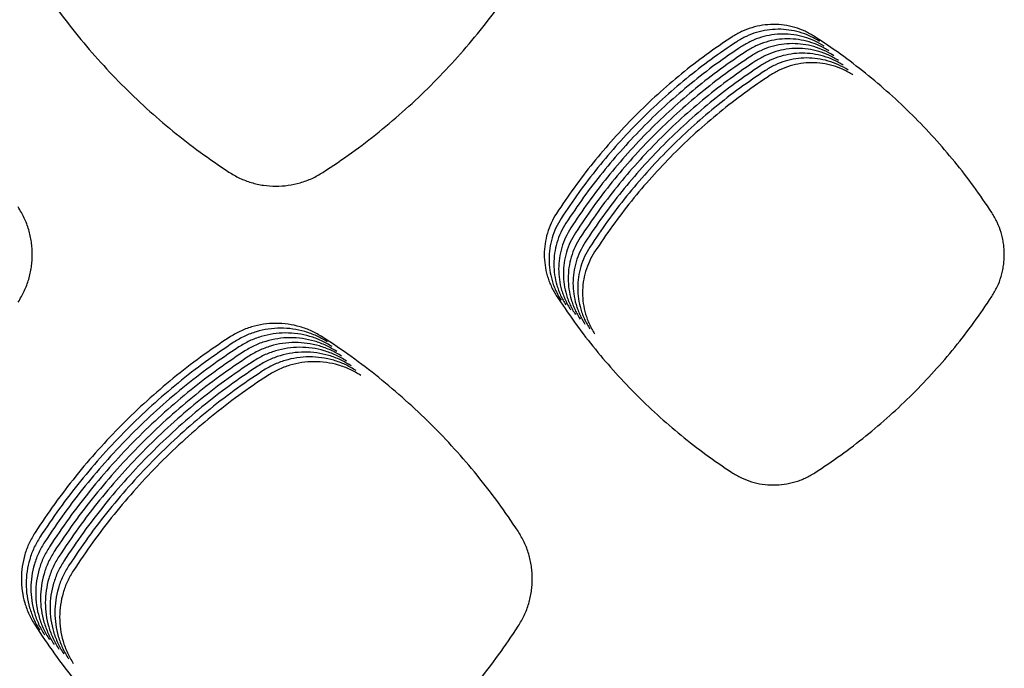
# Model space of a CAD drawing. Units: millimetres. Extents: x 14825 to 21551, y -16892 to -12508.
# Drawn here: x 15984 to 16022, y -15383 to -15358 of the extents above; entities that cross this region are included whole.
import ezdxf

# ---------------------------------------------------------------- set-up
doc = ezdxf.new("R2010")
doc.units = ezdxf.units.MM

msp = doc.modelspace()

# ---------------------------------------------------------------- linework, layer by layer
at = {"color": 6, "linetype": 'Continuous'}
for points, knots in [([(15984.209, -15355.861), (15984.46, -15356.238), (15984.962, -15356.99), (15985.789, -15358.067), (15986.666, -15359.103), (15987.598, -15360.091), (15988.58, -15361.031), (15989.611, -15361.916), (15990.683, -15362.751), (15991.432, -15363.258), (15991.807, -15363.512)], [0, 0, 0, 0, 1.357561, 2.713025, 4.070379, 5.428603, 6.786519, 8.144835, 9.502205, 10.860407, 10.860407, 10.860407, 10.860407]), ([(15995.499, -15363.525), (15995.876, -15363.274), (15996.63, -15362.771), (15997.709, -15361.942), (15998.746, -15361.062), (15999.736, -15360.127), (16000.675, -15359.142), (16001.561, -15358.109), (16002.395, -15357.033), (16002.902, -15356.281), (16003.155, -15355.905)], [0, 0, 0, 0, 1.360264, 2.718754, 4.079069, 5.439735, 6.800114, 8.160895, 9.520514, 10.881157, 10.881157, 10.881157, 10.881157]), ([(16014.772, -15358.207), (16014.649, -15358.134), (16014.402, -15357.99), (16013.998, -15357.843), (16013.579, -15357.752), (16013.151, -15357.724), (16012.724, -15357.756), (16012.307, -15357.85), (16011.904, -15357.999), (16011.658, -15358.146), (16011.535, -15358.219)], [0, 0, 0, 0, 0.427832, 0.855479, 1.283304, 1.710886, 2.137195, 2.562724, 2.990527, 3.419543, 3.419543, 3.419543, 3.419543]), ([(16014.96, -15358.394), (16014.836, -15358.322), (16014.59, -15358.177), (16014.186, -15358.031), (16013.767, -15357.94), (16013.339, -15357.912), (16012.912, -15357.943), (16012.495, -15358.037), (16012.092, -15358.187), (16011.846, -15358.333), (16011.723, -15358.407)], [0, 0, 0, 0, 0.427832, 0.855479, 1.283304, 1.710886, 2.137195, 2.562724, 2.990527, 3.419543, 3.419543, 3.419543, 3.419543]), ([(16011.535, -15358.219), (16011.196, -15358.449), (16010.518, -15358.908), (16009.547, -15359.662), (16008.614, -15360.462), (16007.724, -15361.311), (16006.879, -15362.206), (16006.083, -15363.143), (16005.333, -15364.118), (16004.877, -15364.799), (16004.649, -15365.14)], [0, 0, 0, 0, 1.229119, 2.45625, 3.685081, 4.914847, 6.144358, 7.374225, 8.603293, 9.833063, 9.833063, 9.833063, 9.833063]), ([(16015.147, -15358.581), (16015.024, -15358.509), (16014.778, -15358.365), (16014.373, -15358.218), (16013.954, -15358.127), (16013.526, -15358.099), (16013.099, -15358.131), (16012.682, -15358.225), (16012.279, -15358.374), (16012.034, -15358.521), (16011.911, -15358.594)], [0, 0, 0, 0, 0.427832, 0.855479, 1.283304, 1.710886, 2.137195, 2.562724, 2.990527, 3.419543, 3.419543, 3.419543, 3.419543]), ([(16015.335, -15358.769), (16015.212, -15358.697), (16014.965, -15358.552), (16014.561, -15358.406), (16014.142, -15358.315), (16013.714, -15358.286), (16013.287, -15358.318), (16012.87, -15358.412), (16012.467, -15358.562), (16012.221, -15358.708), (16012.098, -15358.782)], [0, 0, 0, 0, 0.427832, 0.855479, 1.283304, 1.710886, 2.137195, 2.562724, 2.990527, 3.419543, 3.419543, 3.419543, 3.419543]), ([(16021.718, -15365.096), (16021.488, -15364.756), (16021.028, -15364.076), (16020.271, -15363.104), (16019.468, -15362.17), (16018.616, -15361.28), (16017.718, -15360.435), (16016.777, -15359.639), (16015.798, -15358.889), (16015.114, -15358.434), (16014.772, -15358.207)], [0, 0, 0, 0, 1.23175, 2.461516, 3.693013, 4.925403, 6.157524, 7.390008, 8.621661, 9.854044, 9.854044, 9.854044, 9.854044]), ([(16011.723, -15358.407), (16011.384, -15358.636), (16010.705, -15359.095), (16009.735, -15359.85), (16008.802, -15360.65), (16007.912, -15361.499), (16007.067, -15362.393), (16006.271, -15363.33), (16005.52, -15364.306), (16005.064, -15364.987), (16004.836, -15365.328)], [0, 0, 0, 0, 1.229119, 2.45625, 3.685081, 4.914847, 6.144358, 7.374225, 8.603293, 9.833063, 9.833063, 9.833063, 9.833063]), ([(16011.911, -15358.594), (16011.571, -15358.824), (16010.893, -15359.283), (16009.922, -15360.037), (16008.989, -15360.837), (16008.1, -15361.686), (16007.255, -15362.58), (16006.458, -15363.518), (16005.708, -15364.493), (16005.252, -15365.174), (16005.024, -15365.515)], [0, 0, 0, 0, 1.229119, 2.45625, 3.685081, 4.914847, 6.144358, 7.374225, 8.603293, 9.833063, 9.833063, 9.833063, 9.833063]), ([(16015.522, -15358.956), (16015.399, -15358.884), (16015.153, -15358.739), (16014.748, -15358.593), (16014.329, -15358.502), (16013.901, -15358.474), (16013.475, -15358.505), (16013.057, -15358.6), (16012.655, -15358.749), (16012.409, -15358.896), (16012.286, -15358.969)], [0, 0, 0, 0, 0.427832, 0.855479, 1.283304, 1.710886, 2.137195, 2.562724, 2.990527, 3.419543, 3.419543, 3.419543, 3.419543]), ([(16015.71, -15359.144), (16015.587, -15359.071), (16015.34, -15358.927), (16014.936, -15358.78), (16014.517, -15358.689), (16014.089, -15358.661), (16013.662, -15358.693), (16013.245, -15358.787), (16012.842, -15358.936), (16012.596, -15359.083), (16012.473, -15359.156)], [0, 0, 0, 0, 0.427832, 0.855479, 1.283304, 1.710886, 2.137195, 2.562724, 2.990527, 3.419543, 3.419543, 3.419543, 3.419543]), ([(16012.098, -15358.782), (16011.759, -15359.011), (16011.08, -15359.47), (16010.11, -15360.224), (16009.177, -15361.025), (16008.287, -15361.874), (16007.442, -15362.768), (16006.646, -15363.705), (16005.896, -15364.68), (16005.44, -15365.362), (16005.212, -15365.702)], [0, 0, 0, 0, 1.229119, 2.45625, 3.685081, 4.914847, 6.144358, 7.374225, 8.603293, 9.833063, 9.833063, 9.833063, 9.833063]), ([(16012.286, -15358.969), (16011.946, -15359.199), (16011.268, -15359.657), (16010.298, -15360.412), (16009.365, -15361.212), (16008.475, -15362.061), (16007.63, -15362.955), (16006.834, -15363.893), (16006.083, -15364.868), (16005.627, -15365.549), (16005.399, -15365.89)], [0, 0, 0, 0, 1.229119, 2.45625, 3.685081, 4.914847, 6.144358, 7.374225, 8.603293, 9.833063, 9.833063, 9.833063, 9.833063]), ([(16015.898, -15359.331), (16015.774, -15359.259), (16015.528, -15359.114), (16015.124, -15358.968), (16014.705, -15358.877), (16014.277, -15358.849), (16013.85, -15358.88), (16013.433, -15358.974), (16013.03, -15359.124), (16012.784, -15359.27), (16012.661, -15359.344)], [0, 0, 0, 0, 0.427832, 0.855479, 1.283304, 1.710886, 2.137195, 2.562724, 2.990527, 3.419543, 3.419543, 3.419543, 3.419543]), ([(16016.085, -15359.518), (16015.962, -15359.446), (16015.716, -15359.302), (16015.311, -15359.155), (16014.892, -15359.064), (16014.464, -15359.036), (16014.037, -15359.068), (16013.62, -15359.162), (16013.217, -15359.311), (16012.972, -15359.458), (16012.849, -15359.531)], [0, 0, 0, 0, 0.427832, 0.855479, 1.283304, 1.710886, 2.137195, 2.562724, 2.990527, 3.419543, 3.419543, 3.419543, 3.419543]), ([(16012.473, -15359.156), (16012.134, -15359.386), (16011.456, -15359.845), (16010.485, -15360.599), (16009.552, -15361.399), (16008.662, -15362.248), (16007.817, -15363.143), (16007.021, -15364.08), (16006.271, -15365.055), (16005.815, -15365.736), (16005.587, -15366.077)], [0, 0, 0, 0, 1.229119, 2.45625, 3.685081, 4.914847, 6.144358, 7.374225, 8.603293, 9.833063, 9.833063, 9.833063, 9.833063]), ([(16012.661, -15359.344), (16012.322, -15359.573), (16011.643, -15360.032), (16010.673, -15360.787), (16009.74, -15361.587), (16008.85, -15362.436), (16008.005, -15363.33), (16007.209, -15364.267), (16006.458, -15365.243), (16006.002, -15365.924), (16005.774, -15366.265)], [0, 0, 0, 0, 1.229119, 2.45625, 3.685081, 4.914847, 6.144358, 7.374225, 8.603293, 9.833063, 9.833063, 9.833063, 9.833063]), ([(16016.273, -15359.706), (16016.15, -15359.634), (16015.903, -15359.489), (16015.499, -15359.343), (16015.08, -15359.252), (16014.652, -15359.223), (16014.225, -15359.255), (16013.808, -15359.349), (16013.405, -15359.499), (16013.159, -15359.645), (16013.036, -15359.719)], [0, 0, 0, 0, 0.427832, 0.855479, 1.283304, 1.710886, 2.137195, 2.562724, 2.990527, 3.419543, 3.419543, 3.419543, 3.419543]), ([(16012.849, -15359.531), (16012.509, -15359.761), (16011.831, -15360.22), (16010.86, -15360.974), (16009.927, -15361.774), (16009.038, -15362.623), (16008.193, -15363.517), (16007.396, -15364.455), (16006.646, -15365.43), (16006.19, -15366.111), (16005.962, -15366.452)], [0, 0, 0, 0, 1.229119, 2.45625, 3.685081, 4.914847, 6.144358, 7.374225, 8.603293, 9.833063, 9.833063, 9.833063, 9.833063]), ([(16013.036, -15359.719), (16012.697, -15359.948), (16012.018, -15360.407), (16011.048, -15361.161), (16010.115, -15361.962), (16009.225, -15362.811), (16008.38, -15363.705), (16007.584, -15364.642), (16006.834, -15365.617), (16006.378, -15366.299), (16006.15, -15366.639)], [0, 0, 0, 0, 1.229119, 2.45625, 3.685081, 4.914847, 6.144358, 7.374225, 8.603293, 9.833063, 9.833063, 9.833063, 9.833063]), ([(15991.807, -15363.512), (15991.947, -15363.596), (15992.227, -15363.763), (15992.686, -15363.934), (15993.163, -15364.042), (15993.651, -15364.078), (15994.138, -15364.045), (15994.536, -15363.959), (15994.845, -15363.857), (15995.071, -15363.763), (15995.29, -15363.654), (15995.429, -15363.568), (15995.499, -15363.525)], [0, 0, 0, 0, 0.487736, 0.975383, 1.463089, 1.950709, 2.437637, 2.922847, 3.167522, 3.412357, 3.656476, 3.90139, 3.90139, 3.90139, 3.90139]), ([(15983.553, -15368.604), (15983.637, -15368.463), (15983.805, -15368.181), (15983.947, -15367.794), (15984.029, -15367.476), (15984.073, -15367.234), (15984.099, -15366.989), (15984.108, -15366.744), (15984.099, -15366.497), (15984.073, -15366.252), (15984.029, -15366.01), (15983.946, -15365.693), (15983.803, -15365.305), (15983.635, -15365.022), (15983.55, -15364.88)], [0, 0, 0, 0, 0.49202, 0.982313, 1.229519, 1.476152, 1.721165, 1.966179, 2.212795, 2.459968, 2.705645, 2.950454, 3.442331, 3.937637, 3.937637, 3.937637, 3.937637]), ([(16004.649, -15365.14), (16004.577, -15365.262), (16004.433, -15365.505), (16004.287, -15365.904), (16004.195, -15366.318), (16004.165, -15366.741), (16004.195, -15367.163), (16004.269, -15367.508), (16004.358, -15367.776), (16004.44, -15367.972), (16004.534, -15368.163), (16004.609, -15368.283), (16004.646, -15368.344)], [0, 0, 0, 0, 0.422953, 0.845519, 1.26846, 1.691053, 2.113553, 2.534656, 2.746621, 2.959143, 3.171157, 3.383685, 3.383685, 3.383685, 3.383685]), ([(16021.721, -15368.388), (16021.795, -15368.263), (16021.944, -15368.014), (16022.069, -15367.672), (16022.142, -15367.391), (16022.181, -15367.177), (16022.204, -15366.961), (16022.212, -15366.743), (16022.204, -15366.526), (16022.18, -15366.309), (16022.141, -15366.095), (16022.068, -15365.815), (16021.942, -15365.472), (16021.793, -15365.222), (16021.718, -15365.096)], [0, 0, 0, 0, 0.434948, 0.868375, 1.086908, 1.304929, 1.521522, 1.738121, 1.956144, 2.174644, 2.391813, 2.608224, 3.04306, 3.480926, 3.480926, 3.480926, 3.480926]), ([(16004.836, -15365.328), (16004.765, -15365.449), (16004.621, -15365.692), (16004.475, -15366.091), (16004.383, -15366.505), (16004.353, -15366.928), (16004.382, -15367.351), (16004.457, -15367.696), (16004.546, -15367.964), (16004.627, -15368.16), (16004.722, -15368.35), (16004.796, -15368.471), (16004.833, -15368.531)], [0, 0, 0, 0, 0.422953, 0.845519, 1.26846, 1.691053, 2.113553, 2.534656, 2.746621, 2.959143, 3.171157, 3.383685, 3.383685, 3.383685, 3.383685]), ([(16005.024, -15365.515), (16004.952, -15365.637), (16004.808, -15365.88), (16004.662, -15366.279), (16004.57, -15366.693), (16004.54, -15367.116), (16004.57, -15367.538), (16004.645, -15367.883), (16004.734, -15368.151), (16004.815, -15368.347), (16004.91, -15368.537), (16004.984, -15368.658), (16005.021, -15368.718)], [0, 0, 0, 0, 0.422953, 0.845519, 1.26846, 1.691053, 2.113553, 2.534656, 2.746621, 2.959143, 3.171157, 3.383685, 3.383685, 3.383685, 3.383685]), ([(16005.212, -15365.702), (16005.14, -15365.824), (16004.996, -15366.067), (16004.85, -15366.466), (16004.758, -15366.88), (16004.728, -15367.303), (16004.757, -15367.725), (16004.832, -15368.071), (16004.921, -15368.338), (16005.003, -15368.534), (16005.097, -15368.725), (16005.171, -15368.845), (16005.209, -15368.906)], [0, 0, 0, 0, 0.422953, 0.845519, 1.26846, 1.691053, 2.113553, 2.534656, 2.746621, 2.959143, 3.171157, 3.383685, 3.383685, 3.383685, 3.383685]), ([(16005.399, -15365.89), (16005.327, -15366.011), (16005.184, -15366.254), (16005.038, -15366.654), (16004.946, -15367.067), (16004.916, -15367.49), (16004.945, -15367.913), (16005.02, -15368.258), (16005.109, -15368.526), (16005.19, -15368.722), (16005.285, -15368.912), (16005.359, -15369.033), (16005.396, -15369.093)], [0, 0, 0, 0, 0.422953, 0.845519, 1.26846, 1.691053, 2.113553, 2.534656, 2.746621, 2.959143, 3.171157, 3.383685, 3.383685, 3.383685, 3.383685]), ([(16005.587, -15366.077), (16005.515, -15366.199), (16005.371, -15366.442), (16005.225, -15366.841), (16005.133, -15367.255), (16005.103, -15367.678), (16005.133, -15368.1), (16005.207, -15368.445), (16005.296, -15368.713), (16005.378, -15368.909), (16005.472, -15369.1), (16005.547, -15369.22), (16005.584, -15369.281)], [0, 0, 0, 0, 0.422953, 0.845519, 1.26846, 1.691053, 2.113553, 2.534656, 2.746621, 2.959143, 3.171157, 3.383685, 3.383685, 3.383685, 3.383685]), ([(16005.774, -15366.265), (16005.703, -15366.386), (16005.559, -15366.629), (16005.413, -15367.028), (16005.321, -15367.442), (16005.291, -15367.865), (16005.32, -15368.288), (16005.395, -15368.633), (16005.484, -15368.901), (16005.565, -15369.097), (16005.66, -15369.287), (16005.734, -15369.408), (16005.771, -15369.468)], [0, 0, 0, 0, 0.422953, 0.845519, 1.26846, 1.691053, 2.113553, 2.534656, 2.746621, 2.959143, 3.171157, 3.383685, 3.383685, 3.383685, 3.383685]), ([(16005.962, -15366.452), (16005.89, -15366.574), (16005.746, -15366.817), (16005.6, -15367.216), (16005.508, -15367.63), (16005.478, -15368.053), (16005.508, -15368.475), (16005.583, -15368.82), (16005.672, -15369.088), (16005.753, -15369.284), (16005.848, -15369.474), (16005.922, -15369.595), (16005.959, -15369.655)], [0, 0, 0, 0, 0.422953, 0.845519, 1.26846, 1.691053, 2.113553, 2.534656, 2.746621, 2.959143, 3.171157, 3.383685, 3.383685, 3.383685, 3.383685]), ([(16006.15, -15366.639), (16006.078, -15366.761), (16005.934, -15367.004), (16005.788, -15367.403), (16005.696, -15367.817), (16005.666, -15368.24), (16005.695, -15368.662), (16005.77, -15369.008), (16005.859, -15369.275), (16005.941, -15369.471), (16006.035, -15369.662), (16006.109, -15369.782), (16006.147, -15369.843)], [0, 0, 0, 0, 0.422953, 0.845519, 1.26846, 1.691053, 2.113553, 2.534656, 2.746621, 2.959143, 3.171157, 3.383685, 3.383685, 3.383685, 3.383685]), ([(16004.646, -15368.344), (16004.873, -15368.685), (16005.328, -15369.366), (16006.076, -15370.343), (16006.87, -15371.281), (16007.714, -15372.177), (16008.603, -15373.028), (16009.536, -15373.831), (16010.507, -15374.588), (16011.185, -15375.048), (16011.525, -15375.278)], [0, 0, 0, 0, 1.229737, 2.457485, 3.686942, 4.917323, 6.147447, 7.377927, 8.607602, 9.837985, 9.837985, 9.837985, 9.837985]), ([(16014.782, -15375.291), (16015.124, -15375.063), (16015.807, -15374.608), (16016.785, -15373.857), (16017.725, -15373.06), (16018.622, -15372.214), (16019.473, -15371.321), (16020.276, -15370.385), (16021.032, -15369.41), (16021.491, -15368.729), (16021.721, -15368.388)], [0, 0, 0, 0, 1.23239, 2.462797, 3.694942, 4.92797, 6.160726, 7.393846, 8.626127, 9.859145, 9.859145, 9.859145, 9.859145]), ([(15995.486, -15369.976), (15995.346, -15369.894), (15995.067, -15369.73), (15994.609, -15369.565), (15994.135, -15369.461), (15993.65, -15369.429), (15993.167, -15369.465), (15992.694, -15369.571), (15992.238, -15369.74), (15991.96, -15369.906), (15991.82, -15369.989)], [0, 0, 0, 0, 0.484666, 0.969017, 1.453672, 1.937914, 2.420441, 2.902553, 3.387025, 3.872651, 3.872651, 3.872651, 3.872651]), ([(15995.674, -15370.164), (15995.534, -15370.082), (15995.255, -15369.918), (15994.797, -15369.752), (15994.322, -15369.649), (15993.838, -15369.617), (15993.354, -15369.652), (15992.882, -15369.759), (15992.426, -15369.928), (15992.147, -15370.093), (15992.008, -15370.177)], [0, 0, 0, 0, 0.484666, 0.969017, 1.453672, 1.937914, 2.420441, 2.902553, 3.387025, 3.872651, 3.872651, 3.872651, 3.872651]), ([(15995.861, -15370.351), (15995.722, -15370.269), (15995.443, -15370.105), (15994.985, -15369.939), (15994.51, -15369.836), (15994.025, -15369.804), (15993.542, -15369.84), (15993.07, -15369.946), (15992.613, -15370.115), (15992.335, -15370.281), (15992.196, -15370.364)], [0, 0, 0, 0, 0.484666, 0.969017, 1.453672, 1.937914, 2.420441, 2.902553, 3.387025, 3.872651, 3.872651, 3.872651, 3.872651]), ([(15991.82, -15369.989), (15991.446, -15370.242), (15990.697, -15370.748), (15989.625, -15371.581), (15988.595, -15372.463), (15987.612, -15373.4), (15986.679, -15374.386), (15985.799, -15375.421), (15984.97, -15376.497), (15984.467, -15377.248), (15984.215, -15377.624)], [0, 0, 0, 0, 1.356734, 2.711384, 4.067918, 5.425308, 6.782391, 8.139873, 9.496408, 10.853774, 10.853774, 10.853774, 10.853774]), ([(15992.008, -15370.177), (15991.633, -15370.43), (15990.884, -15370.936), (15989.812, -15371.768), (15988.782, -15372.651), (15987.799, -15373.587), (15986.866, -15374.574), (15985.987, -15375.608), (15985.158, -15376.684), (15984.654, -15377.436), (15984.403, -15377.812)], [0, 0, 0, 0, 1.356734, 2.711384, 4.067918, 5.425308, 6.782391, 8.139873, 9.496408, 10.853774, 10.853774, 10.853774, 10.853774]), ([(15996.049, -15370.538), (15995.909, -15370.457), (15995.63, -15370.293), (15995.172, -15370.127), (15994.698, -15370.024), (15994.213, -15369.991), (15993.73, -15370.027), (15993.257, -15370.134), (15992.801, -15370.302), (15992.523, -15370.468), (15992.383, -15370.551)], [0, 0, 0, 0, 0.484666, 0.969017, 1.453672, 1.937914, 2.420441, 2.902553, 3.387025, 3.872651, 3.872651, 3.872651, 3.872651]), ([(15996.236, -15370.726), (15996.097, -15370.644), (15995.818, -15370.48), (15995.36, -15370.314), (15994.885, -15370.211), (15994.401, -15370.179), (15993.917, -15370.214), (15993.445, -15370.321), (15992.988, -15370.49), (15992.71, -15370.656), (15992.571, -15370.739)], [0, 0, 0, 0, 0.484666, 0.969017, 1.453672, 1.937914, 2.420441, 2.902553, 3.387025, 3.872651, 3.872651, 3.872651, 3.872651]), ([(16003.15, -15377.581), (16002.896, -15377.205), (16002.388, -15376.455), (16001.553, -15375.382), (16000.667, -15374.351), (15999.727, -15373.368), (15998.736, -15372.435), (15997.698, -15371.557), (15996.618, -15370.73), (15995.863, -15370.227), (15995.486, -15369.976)], [0, 0, 0, 0, 1.359406, 2.716952, 4.076357, 5.436247, 6.79583, 8.155818, 9.5147, 10.874556, 10.874556, 10.874556, 10.874556]), ([(15992.196, -15370.364), (15991.821, -15370.617), (15991.072, -15371.123), (15990, -15371.955), (15988.97, -15372.838), (15987.987, -15373.775), (15987.054, -15374.761), (15986.174, -15375.795), (15985.346, -15376.871), (15984.842, -15377.623), (15984.59, -15377.999)], [0, 0, 0, 0, 1.356734, 2.711384, 4.067918, 5.425308, 6.782391, 8.139873, 9.496408, 10.853774, 10.853774, 10.853774, 10.853774]), ([(15992.383, -15370.551), (15992.008, -15370.805), (15991.259, -15371.311), (15990.188, -15372.143), (15989.157, -15373.025), (15988.175, -15373.962), (15987.241, -15374.949), (15986.362, -15375.983), (15985.533, -15377.059), (15985.03, -15377.81), (15984.778, -15378.186)], [0, 0, 0, 0, 1.356734, 2.711384, 4.067918, 5.425308, 6.782391, 8.139873, 9.496408, 10.853774, 10.853774, 10.853774, 10.853774]), ([(15996.424, -15370.913), (15996.284, -15370.831), (15996.005, -15370.667), (15995.547, -15370.502), (15995.073, -15370.398), (15994.588, -15370.366), (15994.105, -15370.402), (15993.632, -15370.508), (15993.176, -15370.677), (15992.898, -15370.843), (15992.758, -15370.926)], [0, 0, 0, 0, 0.484666, 0.969017, 1.453672, 1.937914, 2.420441, 2.902553, 3.387025, 3.872651, 3.872651, 3.872651, 3.872651]), ([(15996.612, -15371.101), (15996.472, -15371.019), (15996.193, -15370.855), (15995.735, -15370.689), (15995.26, -15370.586), (15994.776, -15370.554), (15994.292, -15370.589), (15993.82, -15370.696), (15993.364, -15370.865), (15993.085, -15371.03), (15992.946, -15371.114)], [0, 0, 0, 0, 0.484666, 0.969017, 1.453672, 1.937914, 2.420441, 2.902553, 3.387025, 3.872651, 3.872651, 3.872651, 3.872651]), ([(15992.571, -15370.739), (15992.196, -15370.992), (15991.447, -15371.498), (15990.375, -15372.33), (15989.345, -15373.213), (15988.362, -15374.15), (15987.429, -15375.136), (15986.55, -15376.17), (15985.721, -15377.246), (15985.217, -15377.998), (15984.965, -15378.374)], [0, 0, 0, 0, 1.356734, 2.711384, 4.067918, 5.425308, 6.782391, 8.139873, 9.496408, 10.853774, 10.853774, 10.853774, 10.853774]), ([(15992.758, -15370.926), (15992.384, -15371.179), (15991.635, -15371.685), (15990.563, -15372.518), (15989.533, -15373.4), (15988.55, -15374.337), (15987.617, -15375.323), (15986.737, -15376.358), (15985.908, -15377.434), (15985.405, -15378.185), (15985.153, -15378.561)], [0, 0, 0, 0, 1.356734, 2.711384, 4.067918, 5.425308, 6.782391, 8.139873, 9.496408, 10.853774, 10.853774, 10.853774, 10.853774]), ([(15996.799, -15371.288), (15996.66, -15371.206), (15996.381, -15371.042), (15995.923, -15370.876), (15995.448, -15370.773), (15994.963, -15370.741), (15994.48, -15370.777), (15994.008, -15370.883), (15993.551, -15371.052), (15993.273, -15371.218), (15993.134, -15371.301)], [0, 0, 0, 0, 0.484666, 0.969017, 1.453672, 1.937914, 2.420441, 2.902553, 3.387025, 3.872651, 3.872651, 3.872651, 3.872651]), ([(15996.987, -15371.475), (15996.847, -15371.394), (15996.568, -15371.23), (15996.11, -15371.064), (15995.636, -15370.961), (15995.151, -15370.928), (15994.668, -15370.964), (15994.195, -15371.071), (15993.739, -15371.239), (15993.461, -15371.405), (15993.321, -15371.488)], [0, 0, 0, 0, 0.484666, 0.969017, 1.453672, 1.937914, 2.420441, 2.902553, 3.387025, 3.872651, 3.872651, 3.872651, 3.872651]), ([(15992.946, -15371.114), (15992.571, -15371.367), (15991.822, -15371.873), (15990.75, -15372.705), (15989.72, -15373.588), (15988.737, -15374.524), (15987.804, -15375.511), (15986.925, -15376.545), (15986.096, -15377.621), (15985.592, -15378.373), (15985.341, -15378.749)], [0, 0, 0, 0, 1.356734, 2.711384, 4.067918, 5.425308, 6.782391, 8.139873, 9.496408, 10.853774, 10.853774, 10.853774, 10.853774]), ([(15993.134, -15371.301), (15992.759, -15371.554), (15992.01, -15372.06), (15990.938, -15372.892), (15989.908, -15373.775), (15988.925, -15374.712), (15987.992, -15375.698), (15987.112, -15376.732), (15986.284, -15377.808), (15985.78, -15378.56), (15985.528, -15378.936)], [0, 0, 0, 0, 1.356734, 2.711384, 4.067918, 5.425308, 6.782391, 8.139873, 9.496408, 10.853774, 10.853774, 10.853774, 10.853774]), ([(15993.321, -15371.488), (15992.946, -15371.742), (15992.197, -15372.248), (15991.126, -15373.08), (15990.095, -15373.962), (15989.113, -15374.899), (15988.179, -15375.886), (15987.3, -15376.92), (15986.471, -15377.996), (15985.968, -15378.747), (15985.716, -15379.123)], [0, 0, 0, 0, 1.356734, 2.711384, 4.067918, 5.425308, 6.782391, 8.139873, 9.496408, 10.853774, 10.853774, 10.853774, 10.853774]), ([(16011.525, -15375.278), (16011.648, -15375.352), (16011.895, -15375.5), (16012.3, -15375.651), (16012.721, -15375.746), (16013.151, -15375.778), (16013.581, -15375.749), (16013.933, -15375.674), (16014.205, -15375.584), (16014.405, -15375.501), (16014.598, -15375.405), (16014.721, -15375.329), (16014.782, -15375.291)], [0, 0, 0, 0, 0.430396, 0.860558, 1.290934, 1.721088, 2.150909, 2.579275, 2.795116, 3.011294, 3.226865, 3.44306, 3.44306, 3.44306, 3.44306]), ([(15984.215, -15377.624), (15984.133, -15377.762), (15983.97, -15378.038), (15983.804, -15378.491), (15983.699, -15378.961), (15983.665, -15379.442), (15983.698, -15379.921), (15983.783, -15380.313), (15983.885, -15380.617), (15983.977, -15380.839), (15984.084, -15381.055), (15984.169, -15381.192), (15984.211, -15381.261)], [0, 0, 0, 0, 0.480217, 0.960193, 1.440384, 1.920348, 2.399886, 2.877754, 3.118554, 3.359744, 3.600266, 3.841474, 3.841474, 3.841474, 3.841474]), ([(16003.154, -15381.304), (16003.238, -15381.163), (16003.406, -15380.881), (16003.548, -15380.494), (16003.63, -15380.177), (16003.674, -15379.934), (16003.7, -15379.69), (16003.709, -15379.444), (16003.7, -15379.198), (16003.673, -15378.953), (16003.629, -15378.71), (16003.546, -15378.393), (16003.403, -15378.006), (16003.235, -15377.723), (16003.15, -15377.581)], [0, 0, 0, 0, 0.492033, 0.982345, 1.229558, 1.476194, 1.721213, 1.966237, 2.212868, 2.460045, 2.705723, 2.950537, 3.442438, 3.937765, 3.937765, 3.937765, 3.937765]), ([(15984.403, -15377.812), (15984.321, -15377.95), (15984.158, -15378.226), (15983.992, -15378.679), (15983.887, -15379.149), (15983.853, -15379.629), (15983.886, -15380.109), (15983.971, -15380.5), (15984.072, -15380.804), (15984.165, -15381.027), (15984.272, -15381.243), (15984.356, -15381.38), (15984.398, -15381.448)], [0, 0, 0, 0, 0.480217, 0.960193, 1.440384, 1.920348, 2.399886, 2.877754, 3.118554, 3.359744, 3.600266, 3.841474, 3.841474, 3.841474, 3.841474]), ([(15984.59, -15377.999), (15984.509, -15378.137), (15984.345, -15378.413), (15984.179, -15378.866), (15984.075, -15379.336), (15984.04, -15379.816), (15984.074, -15380.296), (15984.159, -15380.688), (15984.26, -15380.992), (15984.352, -15381.214), (15984.459, -15381.43), (15984.544, -15381.567), (15984.586, -15381.636)], [0, 0, 0, 0, 0.480217, 0.960193, 1.440384, 1.920348, 2.399886, 2.877754, 3.118554, 3.359744, 3.600266, 3.841474, 3.841474, 3.841474, 3.841474]), ([(15984.778, -15378.186), (15984.696, -15378.324), (15984.533, -15378.6), (15984.367, -15379.054), (15984.262, -15379.523), (15984.228, -15380.004), (15984.261, -15380.483), (15984.346, -15380.875), (15984.447, -15381.179), (15984.54, -15381.402), (15984.647, -15381.618), (15984.731, -15381.754), (15984.774, -15381.823)], [0, 0, 0, 0, 0.480217, 0.960193, 1.440384, 1.920348, 2.399886, 2.877754, 3.118554, 3.359744, 3.600266, 3.841474, 3.841474, 3.841474, 3.841474]), ([(15984.965, -15378.374), (15984.884, -15378.512), (15984.72, -15378.788), (15984.554, -15379.241), (15984.45, -15379.711), (15984.416, -15380.191), (15984.449, -15380.671), (15984.534, -15381.063), (15984.635, -15381.366), (15984.727, -15381.589), (15984.835, -15381.805), (15984.919, -15381.942), (15984.961, -15382.01)], [0, 0, 0, 0, 0.480217, 0.960193, 1.440384, 1.920348, 2.399886, 2.877754, 3.118554, 3.359744, 3.600266, 3.841474, 3.841474, 3.841474, 3.841474]), ([(15985.153, -15378.561), (15985.071, -15378.699), (15984.908, -15378.975), (15984.742, -15379.428), (15984.637, -15379.898), (15984.603, -15380.379), (15984.636, -15380.858), (15984.721, -15381.25), (15984.823, -15381.554), (15984.915, -15381.776), (15985.022, -15381.992), (15985.107, -15382.129), (15985.149, -15382.198)], [0, 0, 0, 0, 0.480217, 0.960193, 1.440384, 1.920348, 2.399886, 2.877754, 3.118554, 3.359744, 3.600266, 3.841474, 3.841474, 3.841474, 3.841474]), ([(15985.341, -15378.749), (15985.259, -15378.887), (15985.096, -15379.163), (15984.93, -15379.616), (15984.825, -15380.086), (15984.791, -15380.566), (15984.824, -15381.046), (15984.909, -15381.437), (15985.01, -15381.741), (15985.103, -15381.964), (15985.21, -15382.18), (15985.294, -15382.317), (15985.336, -15382.385)], [0, 0, 0, 0, 0.480217, 0.960193, 1.440384, 1.920348, 2.399886, 2.877754, 3.118554, 3.359744, 3.600266, 3.841474, 3.841474, 3.841474, 3.841474]), ([(15985.528, -15378.936), (15985.447, -15379.074), (15985.283, -15379.35), (15985.117, -15379.803), (15985.013, -15380.273), (15984.978, -15380.753), (15985.012, -15381.233), (15985.097, -15381.625), (15985.198, -15381.929), (15985.29, -15382.151), (15985.397, -15382.367), (15985.482, -15382.504), (15985.524, -15382.573)], [0, 0, 0, 0, 0.480217, 0.960193, 1.440384, 1.920348, 2.399886, 2.877754, 3.118554, 3.359744, 3.600266, 3.841474, 3.841474, 3.841474, 3.841474]), ([(15985.716, -15379.123), (15985.634, -15379.261), (15985.471, -15379.537), (15985.305, -15379.991), (15985.2, -15380.46), (15985.166, -15380.941), (15985.199, -15381.42), (15985.284, -15381.812), (15985.385, -15382.116), (15985.478, -15382.339), (15985.585, -15382.555), (15985.669, -15382.691), (15985.712, -15382.76)], [0, 0, 0, 0, 0.480217, 0.960193, 1.440384, 1.920348, 2.399886, 2.877754, 3.118554, 3.359744, 3.600266, 3.841474, 3.841474, 3.841474, 3.841474]), ([(15984.211, -15381.261), (15984.462, -15381.637), (15984.964, -15382.39), (15985.79, -15383.467), (15986.667, -15384.504), (15987.598, -15385.492), (15988.58, -15386.432), (15989.61, -15387.318), (15990.682, -15388.153), (15991.431, -15388.661), (15991.806, -15388.915)], [0, 0, 0, 0, 1.357566, 2.71302, 4.070367, 5.428602, 6.786531, 8.14486, 9.502248, 10.860463, 10.860463, 10.860463, 10.860463]), ([(15995.5, -15388.928), (15995.877, -15388.676), (15996.631, -15388.173), (15997.71, -15387.344), (15998.747, -15386.463), (15999.736, -15385.528), (16000.675, -15384.543), (16001.56, -15383.509), (16002.394, -15382.433), (16002.901, -15381.681), (16003.154, -15381.304)], [0, 0, 0, 0, 1.360309, 2.71886, 4.079229, 5.439923, 6.800336, 8.161149, 9.520789, 10.881465, 10.881465, 10.881465, 10.881465])]:
    msp.add_open_spline(points, degree=3, knots=knots, dxfattribs=at)

doc.saveas('drawing.dxf')
